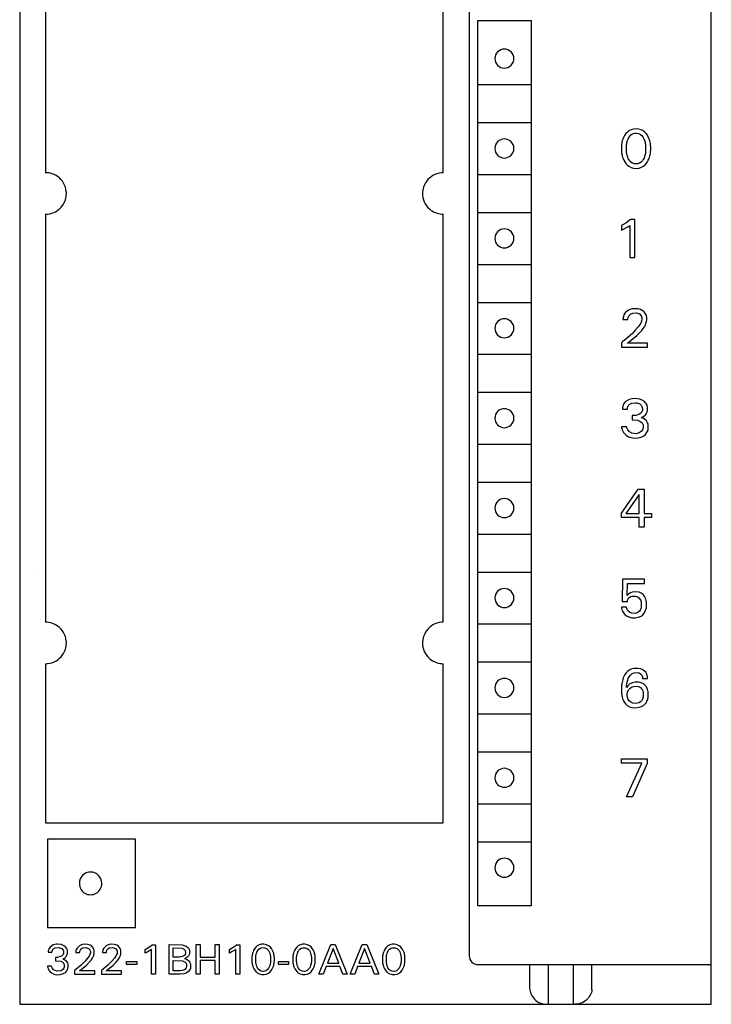
# Model space of a CAD drawing. Extents: x 0 to 40, y 0 to 125.
# Drawn here: x 0 to 40, y 0 to 57 of the extents above; entities that cross this region are included whole.
import ezdxf

# ---------------------------------------------------------------- set-up
doc = ezdxf.new("R2010")
doc.units = 0
doc.layers.add('DEFAULT_255_2_778', color=255, linetype='CONTINUOUS')

msp = doc.modelspace()

# ---------------------------------------------------------------- linework, layer by layer
at = {"layer": 'DEFAULT_255_2_778'}
for p, q in [((0.241, 124.794), (0.241, -0.206)), ((40.241, -0.206), (40.241, 124.794)), ((26.241, 122.394), (26.241, 2.594)), ((1.74, 76.695), (1.74, 47.895)), ((24.74, 47.895), (24.74, 76.695)), ((26.732, 56.694), (29.821, 56.694)), ((26.741, 5.494), (26.732, 56.694)), ((29.821, 56.694), (29.821, 5.494)), ((27.721, 54.494), (27.721, 54.494)), ((26.74, 52.994), (29.821, 52.994)), ((26.74, 50.794), (29.821, 50.794)), ((35.305, 50.157), (35.229, 50.05)), ((35.387, 50.244), (35.305, 50.157)), ((35.478, 50.313), (35.387, 50.244)), ((35.602, 50.376), (35.478, 50.313)), ((35.596, 50.077), (35.689, 50.136)), ((35.742, 50.415), (35.602, 50.376)), ((35.689, 50.136), (35.813, 50.173)), ((35.918, 50.426), (35.742, 50.415)), ((35.813, 50.173), (35.888, 50.177)), ((35.888, 50.177), (36.036, 50.156)), ((36.035, 50.415), (35.918, 50.426)), ((36.176, 50.377), (36.035, 50.415)), ((36.036, 50.156), (36.151, 50.099)), ((36.3, 50.313), (36.176, 50.377)), ((36.39, 50.244), (36.3, 50.313)), ((36.472, 50.157), (36.39, 50.244)), ((36.542, 50.06), (36.472, 50.157)), ((35.062, 49.583), (35.055, 49.536)), ((35.075, 49.656), (35.062, 49.583)), ((35.093, 49.729), (35.075, 49.656)), ((35.114, 49.801), (35.093, 49.729)), ((35.139, 49.868), (35.114, 49.801)), ((35.18, 49.961), (35.139, 49.868)), ((35.229, 50.05), (35.18, 49.961)), ((35.341, 49.508), (35.35, 49.573)), ((35.35, 49.573), (35.363, 49.636)), ((35.363, 49.636), (35.378, 49.699)), ((35.378, 49.699), (35.396, 49.757)), ((35.396, 49.757), (35.428, 49.84)), ((35.428, 49.84), (35.473, 49.929)), ((35.473, 49.929), (35.525, 50.005)), ((35.525, 50.005), (35.596, 50.077)), ((36.151, 50.099), (36.22, 50.04)), ((36.22, 50.04), (36.279, 49.968)), ((36.279, 49.968), (36.326, 49.888)), ((36.326, 49.888), (36.362, 49.808)), ((36.362, 49.808), (36.39, 49.727)), ((36.39, 49.727), (36.406, 49.668)), ((36.406, 49.668), (36.42, 49.605)), ((36.42, 49.605), (36.431, 49.541)), ((36.594, 49.967), (36.542, 50.06)), ((36.637, 49.87), (36.594, 49.967)), ((36.662, 49.801), (36.637, 49.87)), ((36.684, 49.73), (36.662, 49.801)), ((36.701, 49.657), (36.684, 49.73)), ((36.715, 49.583), (36.701, 49.657)), ((36.722, 49.536), (36.715, 49.583)), ((27.721, 49.294), (27.721, 49.294)), ((35.045, 49.441), (35.042, 49.394)), ((35.042, 49.394), (35.042, 49.202)), ((35.042, 49.202), (35.045, 49.154)), ((35.049, 49.489), (35.045, 49.441)), ((35.045, 49.154), (35.049, 49.106)), ((35.055, 49.536), (35.049, 49.489)), ((35.049, 49.106), (35.055, 49.057)), ((35.055, 49.057), (35.061, 49.01)), ((35.061, 49.01), (35.075, 48.935)), ((35.334, 49.437), (35.337, 49.473)), ((35.334, 49.151), (35.334, 49.437)), ((35.337, 49.115), (35.334, 49.151)), ((35.337, 49.473), (35.341, 49.508)), ((35.341, 49.079), (35.337, 49.115)), ((35.345, 49.046), (35.341, 49.079)), ((35.356, 48.981), (35.345, 49.046)), ((35.369, 48.917), (35.356, 48.981)), ((36.426, 49.014), (36.414, 48.949)), ((36.435, 49.079), (36.426, 49.014)), ((36.431, 49.541), (36.435, 49.509)), ((36.435, 49.509), (36.439, 49.473)), ((36.439, 49.115), (36.435, 49.079)), ((36.439, 49.473), (36.443, 49.438)), ((36.443, 49.151), (36.439, 49.115)), ((36.443, 49.438), (36.443, 49.151)), ((36.702, 48.936), (36.715, 49.011)), ((36.715, 49.011), (36.722, 49.059)), ((36.727, 49.489), (36.722, 49.536)), ((36.722, 49.059), (36.727, 49.106)), ((36.732, 49.442), (36.727, 49.489)), ((36.727, 49.106), (36.732, 49.155)), ((36.734, 49.394), (36.732, 49.442)), ((36.732, 49.155), (36.734, 49.203)), ((36.734, 49.203), (36.734, 49.394)), ((35.075, 48.935), (35.092, 48.861)), ((35.092, 48.861), (35.113, 48.788)), ((35.113, 48.788), (35.138, 48.718)), ((35.138, 48.718), (35.18, 48.62)), ((35.18, 48.62), (35.232, 48.525)), ((35.232, 48.525), (35.302, 48.424)), ((35.302, 48.424), (35.385, 48.334)), ((35.386, 48.856), (35.369, 48.917)), ((35.405, 48.798), (35.386, 48.856)), ((35.439, 48.714), (35.405, 48.798)), ((35.471, 48.65), (35.439, 48.714)), ((35.524, 48.572), (35.471, 48.65)), ((35.595, 48.498), (35.524, 48.572)), ((35.687, 48.437), (35.595, 48.498)), ((35.813, 48.399), (35.687, 48.437)), ((36.089, 48.437), (35.963, 48.399)), ((36.181, 48.498), (36.089, 48.437)), ((36.252, 48.572), (36.181, 48.498)), ((36.305, 48.65), (36.252, 48.572)), ((36.349, 48.741), (36.305, 48.65)), ((36.381, 48.827), (36.349, 48.741)), ((36.399, 48.885), (36.381, 48.827)), ((36.414, 48.949), (36.399, 48.885)), ((36.415, 48.356), (36.494, 48.449)), ((36.494, 48.449), (36.545, 48.525)), ((36.545, 48.525), (36.596, 48.62)), ((36.596, 48.62), (36.639, 48.719)), ((36.639, 48.719), (36.663, 48.789)), ((36.663, 48.789), (36.684, 48.862)), ((36.684, 48.862), (36.702, 48.936)), ((35.385, 48.334), (35.475, 48.263)), ((35.475, 48.263), (35.6, 48.197)), ((35.6, 48.197), (35.741, 48.157)), ((35.741, 48.157), (35.918, 48.145)), ((35.963, 48.399), (35.813, 48.399)), ((35.918, 48.145), (36.066, 48.163)), ((36.066, 48.163), (36.203, 48.208)), ((36.203, 48.208), (36.325, 48.279)), ((36.325, 48.279), (36.415, 48.356)), ((26.74, 47.794), (29.821, 47.794)), ((26.74, 45.594), (29.821, 45.594)), ((1.74, 45.495), (1.74, 21.895)), ((24.74, 21.895), (24.74, 45.495)), ((35.567, 45.182), (35.303, 44.974)), ((35.817, 45.182), (35.567, 45.182)), ((35.817, 42.994), (35.817, 45.182)), ((35.303, 44.974), (35.04, 44.843)), ((35.04, 44.843), (35.04, 44.569)), ((35.04, 44.569), (35.417, 44.761)), ((35.417, 44.761), (35.522, 44.842)), ((35.522, 44.842), (35.522, 42.994)), ((27.721, 44.094), (27.721, 44.094)), ((35.522, 42.994), (35.817, 42.994)), ((26.74, 42.594), (29.821, 42.594)), ((26.74, 40.394), (29.821, 40.394)), ((35.42, 39.931), (35.25, 39.785)), ((35.521, 39.979), (35.42, 39.931)), ((35.663, 40.015), (35.521, 39.979)), ((35.821, 40.027), (35.663, 40.015)), ((36.007, 40.011), (35.821, 40.027)), ((36.141, 39.975), (36.007, 40.011)), ((36.238, 39.93), (36.142, 39.975)), ((36.34, 39.857), (36.238, 39.93)), ((35.132, 39.463), (35.131, 39.401)), ((35.131, 39.401), (35.416, 39.401)), ((35.135, 39.488), (35.132, 39.463)), ((35.14, 39.525), (35.135, 39.488)), ((35.153, 39.586), (35.14, 39.525)), ((35.182, 39.671), (35.153, 39.586)), ((35.25, 39.785), (35.182, 39.671)), ((35.416, 39.401), (35.417, 39.443)), ((35.417, 39.443), (35.42, 39.471)), ((35.42, 39.471), (35.428, 39.513)), ((35.428, 39.513), (35.446, 39.567)), ((35.446, 39.567), (35.484, 39.636)), ((35.484, 39.636), (35.567, 39.718)), ((35.567, 39.718), (35.708, 39.779)), ((35.708, 39.779), (35.917, 39.783)), ((35.917, 39.783), (36.08, 39.722)), ((36.08, 39.722), (36.168, 39.638)), ((36.168, 39.638), (36.204, 39.57)), ((36.21, 39.327), (36.19, 39.267)), ((36.204, 39.57), (36.217, 39.527)), ((36.22, 39.369), (36.21, 39.327)), ((36.217, 39.527), (36.223, 39.492)), ((36.223, 39.389), (36.22, 39.369)), ((36.223, 39.492), (36.223, 39.389)), ((36.405, 39.787), (36.34, 39.857)), ((36.444, 39.729), (36.405, 39.787)), ((36.474, 39.665), (36.444, 39.729)), ((36.489, 39.621), (36.474, 39.665)), ((36.48, 39.242), (36.495, 39.299)), ((36.501, 39.571), (36.489, 39.621)), ((36.495, 39.299), (36.501, 39.328)), ((36.506, 39.546), (36.501, 39.571)), ((36.501, 39.328), (36.505, 39.357)), ((36.505, 39.357), (36.509, 39.386)), ((36.509, 39.52), (36.506, 39.546)), ((36.509, 39.386), (36.509, 39.52)), ((27.721, 38.894), (27.721, 38.894)), ((35.865, 38.799), (35.693, 38.62)), ((36.013, 38.975), (35.865, 38.799)), ((36.11, 39.11), (36.013, 38.975)), ((36.109, 38.646), (36.222, 38.775)), ((36.159, 39.197), (36.11, 39.11)), ((36.19, 39.267), (36.159, 39.197)), ((36.222, 38.775), (36.299, 38.877)), ((36.299, 38.877), (36.368, 38.986)), ((36.368, 38.986), (36.428, 39.104)), ((36.428, 39.104), (36.462, 39.186)), ((36.462, 39.186), (36.48, 39.242)), ((35.412, 38.359), (35.104, 38.107)), ((35.399, 38.034), (35.925, 38.469)), ((35.693, 38.62), (35.412, 38.359)), ((35.925, 38.469), (36.109, 38.646)), ((35.104, 38.107), (35.04, 38.058)), ((35.04, 38.058), (35.04, 37.794)), ((35.04, 37.794), (36.557, 37.794)), ((36.557, 38.034), (35.399, 38.034)), ((36.557, 37.794), (36.557, 38.034)), ((26.74, 37.394), (29.821, 37.394)), ((26.74, 35.194), (29.821, 35.194)), ((35.488, 34.773), (35.284, 34.653)), ((35.661, 34.816), (35.488, 34.773)), ((35.882, 34.826), (35.661, 34.816)), ((36.088, 34.797), (35.882, 34.826)), ((36.245, 34.738), (36.088, 34.797)), ((35.104, 34.284), (35.103, 34.222)), ((35.103, 34.222), (35.388, 34.222)), ((35.109, 34.322), (35.104, 34.284)), ((35.118, 34.371), (35.109, 34.322)), ((35.139, 34.442), (35.118, 34.371)), ((35.187, 34.541), (35.139, 34.442)), ((35.284, 34.653), (35.187, 34.541)), ((35.388, 34.222), (35.39, 34.272)), ((35.39, 34.272), (35.397, 34.308)), ((35.397, 34.308), (35.41, 34.354)), ((35.41, 34.354), (35.441, 34.415)), ((35.441, 34.415), (35.522, 34.5)), ((35.522, 34.5), (35.652, 34.566)), ((35.652, 34.566), (35.858, 34.59)), ((35.858, 34.59), (35.942, 34.58)), ((35.942, 34.58), (36.099, 34.521)), ((36.099, 34.521), (36.189, 34.443)), ((36.189, 34.443), (36.231, 34.375)), ((36.231, 34.375), (36.25, 34.319)), ((36.371, 34.655), (36.245, 34.738)), ((36.25, 34.319), (36.257, 34.282)), ((36.257, 34.282), (36.255, 34.154)), ((36.452, 34.57), (36.371, 34.655)), ((36.492, 34.508), (36.452, 34.57)), ((36.523, 34.44), (36.492, 34.508)), ((36.539, 34.384), (36.523, 34.44)), ((36.547, 34.346), (36.539, 34.384)), ((36.549, 34.163), (36.547, 34.346)), ((27.721, 33.694), (27.721, 33.694)), ((35.762, 33.842), (35.664, 33.842)), ((35.664, 33.842), (35.664, 33.596)), ((35.87, 33.85), (35.762, 33.842)), ((36.084, 33.927), (35.87, 33.85)), ((36.198, 34.028), (36.084, 33.927)), ((36.193, 33.72), (36.337, 33.804)), ((36.336, 33.668), (36.193, 33.72)), ((36.243, 34.108), (36.198, 34.028)), ((36.255, 34.154), (36.243, 34.108)), ((36.495, 33.54), (36.336, 33.668)), ((36.337, 33.804), (36.427, 33.889)), ((36.427, 33.889), (36.476, 33.954)), ((36.476, 33.954), (36.512, 34.025)), ((36.512, 34.025), (36.532, 34.081)), ((36.532, 34.081), (36.542, 34.122)), ((36.542, 34.122), (36.549, 34.163)), ((35.341, 33.195), (35.04, 33.195)), ((35.04, 33.195), (35.048, 33.147)), ((35.048, 33.147), (35.059, 33.1)), ((35.059, 33.1), (35.081, 33.031)), ((35.081, 33.031), (35.118, 32.947)), ((35.36, 33.131), (35.341, 33.195)), ((35.409, 33.027), (35.36, 33.131)), ((35.664, 33.596), (35.981, 33.575)), ((35.981, 33.575), (36.174, 33.491)), ((36.174, 33.491), (36.25, 33.417)), ((36.25, 33.417), (36.283, 33.358)), ((36.278, 33.064), (36.25, 33.004)), ((36.294, 33.116), (36.278, 33.064)), ((36.283, 33.358), (36.297, 33.313)), ((36.302, 33.158), (36.294, 33.116)), ((36.297, 33.313), (36.303, 33.278)), ((36.303, 33.278), (36.302, 33.158)), ((36.56, 33.433), (36.495, 33.54)), ((36.584, 33.36), (36.56, 33.433)), ((36.581, 33.029), (36.59, 33.073)), ((36.594, 33.305), (36.584, 33.36)), ((36.59, 33.073), (36.596, 33.118)), ((36.596, 33.118), (36.594, 33.305)), ((35.118, 32.947), (35.163, 32.869)), ((35.163, 32.869), (35.234, 32.782)), ((35.234, 32.782), (35.321, 32.704)), ((35.321, 32.704), (35.453, 32.623)), ((35.502, 32.914), (35.409, 33.027)), ((35.453, 32.623), (35.601, 32.57)), ((35.653, 32.822), (35.502, 32.914)), ((35.601, 32.57), (35.792, 32.545)), ((35.889, 32.797), (35.653, 32.822)), ((35.792, 32.545), (36, 32.557)), ((36.069, 32.843), (35.889, 32.797)), ((36, 32.557), (36.187, 32.605)), ((36.185, 32.922), (36.069, 32.843)), ((36.25, 33.004), (36.185, 32.922)), ((36.187, 32.605), (36.33, 32.678)), ((36.33, 32.678), (36.43, 32.759)), ((36.43, 32.759), (36.497, 32.839)), ((36.497, 32.839), (36.538, 32.91)), ((36.538, 32.91), (36.562, 32.968)), ((36.562, 32.968), (36.581, 33.029)), ((26.74, 32.194), (29.821, 32.194)), ((26.74, 29.994), (29.821, 29.994)), ((35.04, 28.21), (36.01, 29.594)), ((36.063, 29.281), (35.297, 28.185)), ((36.01, 29.594), (36.358, 29.594)), ((36.063, 28.185), (36.063, 29.281)), ((36.358, 29.594), (36.358, 28.185)), ((27.721, 28.494), (27.721, 28.494)), ((35.04, 27.945), (35.04, 28.21)), ((36.063, 27.945), (35.04, 27.945)), ((35.297, 28.185), (36.063, 28.185)), ((36.063, 27.394), (36.063, 27.945)), ((36.358, 28.185), (36.774, 28.185)), ((36.774, 27.945), (36.358, 27.945)), ((36.358, 27.945), (36.358, 27.394)), ((36.774, 28.185), (36.774, 27.945)), ((36.358, 27.394), (36.063, 27.394)), ((26.74, 26.994), (29.821, 26.994)), ((1.241, 24.794), (1.241, 24.789)), ((26.74, 24.794), (29.821, 24.794)), ((35.11, 24.382), (35.091, 23.095)), ((36.384, 24.382), (35.11, 24.382)), ((35.369, 23.434), (35.386, 24.142)), ((35.386, 24.142), (36.384, 24.142)), ((36.384, 24.142), (36.384, 24.382)), ((35.43, 23.495), (35.369, 23.434)), ((35.529, 23.572), (35.43, 23.495)), ((35.457, 23.278), (35.553, 23.362)), ((35.662, 23.629), (35.529, 23.572)), ((35.553, 23.362), (35.673, 23.408)), ((35.857, 23.653), (35.662, 23.629)), ((35.673, 23.408), (35.856, 23.41)), ((35.856, 23.41), (35.961, 23.376)), ((36.069, 23.624), (35.857, 23.653)), ((35.96, 23.376), (36.058, 23.305)), ((36.214, 23.555), (36.069, 23.624)), ((36.31, 23.473), (36.214, 23.555)), ((36.378, 23.385), (36.31, 23.473)), ((36.423, 23.302), (36.378, 23.385)), ((27.721, 23.294), (27.721, 23.294)), ((35.091, 23.095), (35.386, 23.095)), ((35.386, 23.095), (35.389, 23.122)), ((35.389, 23.122), (35.398, 23.162)), ((35.398, 23.162), (35.416, 23.212)), ((35.416, 23.212), (35.457, 23.278)), ((36.058, 23.305), (36.125, 23.215)), ((36.125, 23.215), (36.157, 23.149)), ((36.157, 23.149), (36.176, 23.091)), ((36.176, 23.091), (36.186, 23.045)), ((36.192, 22.809), (36.183, 22.758)), ((36.186, 23.045), (36.192, 23.007)), ((36.192, 23.007), (36.192, 22.809)), ((36.454, 23.22), (36.423, 23.302)), ((36.473, 23.154), (36.454, 23.22)), ((36.482, 23.109), (36.473, 23.154)), ((36.488, 23.069), (36.482, 23.109)), ((36.492, 23.037), (36.488, 23.069)), ((36.491, 22.772), (36.492, 23.037)), ((35.341, 22.76), (35.041, 22.76)), ((35.041, 22.76), (35.043, 22.737)), ((35.043, 22.737), (35.05, 22.692)), ((35.05, 22.692), (35.06, 22.647)), ((35.06, 22.647), (35.081, 22.581)), ((35.081, 22.581), (35.115, 22.502)), ((35.115, 22.502), (35.16, 22.429)), ((35.16, 22.429), (35.23, 22.348)), ((35.23, 22.348), (35.336, 22.262)), ((35.336, 22.262), (35.465, 22.196)), ((35.345, 22.735), (35.341, 22.76)), ((35.354, 22.697), (35.345, 22.735)), ((35.376, 22.636), (35.354, 22.697)), ((35.422, 22.557), (35.376, 22.636)), ((35.511, 22.467), (35.422, 22.557)), ((35.638, 22.408), (35.511, 22.467)), ((35.856, 22.401), (35.638, 22.408)), ((35.988, 22.45), (35.856, 22.401)), ((36.079, 22.532), (35.988, 22.45)), ((36.028, 22.18), (36.179, 22.248)), ((36.14, 22.627), (36.079, 22.532)), ((36.168, 22.697), (36.14, 22.627)), ((36.183, 22.758), (36.168, 22.697)), ((36.179, 22.248), (36.279, 22.325)), ((36.279, 22.325), (36.353, 22.408)), ((36.353, 22.408), (36.403, 22.487)), ((36.403, 22.487), (36.434, 22.552)), ((36.434, 22.552), (36.459, 22.621)), ((36.459, 22.621), (36.472, 22.668)), ((36.472, 22.668), (36.483, 22.718)), ((36.483, 22.718), (36.491, 22.772)), ((26.74, 21.794), (29.821, 21.794)), ((35.465, 22.196), (35.636, 22.153)), ((35.636, 22.153), (35.849, 22.147)), ((35.849, 22.147), (36.028, 22.18)), ((1.74, 19.495), (1.74, 10.295)), ((24.74, 10.295), (24.74, 19.495)), ((26.74, 19.594), (29.821, 19.594)), ((35.238, 18.862), (35.183, 18.76)), ((35.313, 18.969), (35.238, 18.862)), ((35.386, 19.045), (35.313, 18.969)), ((35.483, 19.118), (35.386, 19.045)), ((35.615, 19.181), (35.483, 19.118)), ((35.494, 18.741), (35.561, 18.832)), ((35.561, 18.832), (35.668, 18.922)), ((35.768, 19.218), (35.615, 19.181)), ((35.668, 18.922), (35.784, 18.97)), ((35.991, 19.223), (35.768, 19.218)), ((35.784, 18.97), (35.952, 18.981)), ((35.952, 18.981), (36.064, 18.957)), ((36.162, 19.192), (35.991, 19.223)), ((36.064, 18.957), (36.153, 18.907)), ((36.153, 18.907), (36.215, 18.841)), ((36.277, 19.145), (36.162, 19.192)), ((36.215, 18.841), (36.244, 18.783)), ((36.382, 19.072), (36.277, 19.145)), ((36.449, 19), (36.382, 19.072)), ((36.492, 18.933), (36.449, 19)), ((36.516, 18.878), (36.492, 18.933)), ((36.535, 18.821), (36.516, 18.878)), ((36.546, 18.771), (36.535, 18.821)), ((35.054, 18.259), (35.049, 18.213)), ((35.059, 18.305), (35.054, 18.259)), ((35.065, 18.345), (35.059, 18.305)), ((35.078, 18.425), (35.065, 18.345)), ((35.095, 18.504), (35.078, 18.425)), ((35.116, 18.582), (35.095, 18.504)), ((35.146, 18.672), (35.116, 18.582)), ((35.183, 18.76), (35.146, 18.672)), ((35.335, 18.183), (35.344, 18.255)), ((35.344, 18.255), (35.354, 18.327)), ((35.354, 18.327), (35.366, 18.39)), ((35.366, 18.39), (35.38, 18.453)), ((35.38, 18.453), (35.404, 18.538)), ((35.404, 18.538), (35.438, 18.63)), ((35.532, 18.321), (35.414, 18.219)), ((35.438, 18.63), (35.494, 18.741)), ((35.663, 18.392), (35.532, 18.321)), ((35.829, 18.434), (35.663, 18.392)), ((36.027, 18.432), (35.829, 18.434)), ((36.193, 18.39), (36.027, 18.432)), ((36.318, 18.322), (36.193, 18.39)), ((36.244, 18.783), (36.256, 18.745)), ((36.256, 18.745), (36.262, 18.717)), ((36.262, 18.717), (36.265, 18.687)), ((36.265, 18.687), (36.267, 18.644)), ((36.267, 18.644), (36.556, 18.644)), ((36.41, 18.242), (36.318, 18.322)), ((36.484, 18.148), (36.41, 18.242)), ((36.55, 18.745), (36.546, 18.771)), ((36.552, 18.72), (36.55, 18.745)), ((36.554, 18.695), (36.552, 18.72)), ((36.556, 18.644), (36.554, 18.695)), ((27.721, 18.094), (27.721, 18.094)), ((35.049, 18.213), (35.046, 18.168)), ((35.046, 18.168), (35.046, 17.825)), ((35.046, 17.825), (35.049, 17.785)), ((35.049, 17.785), (35.053, 17.746)), ((35.053, 17.746), (35.058, 17.706)), ((35.058, 17.706), (35.069, 17.637)), ((35.329, 18.11), (35.332, 18.146)), ((35.339, 18.125), (35.329, 18.11)), ((35.332, 18.146), (35.335, 18.183)), ((35.414, 18.219), (35.339, 18.125)), ((35.381, 17.617), (35.383, 17.788)), ((35.383, 17.788), (35.389, 17.823)), ((35.389, 17.823), (35.402, 17.872)), ((35.402, 17.872), (35.426, 17.933)), ((35.426, 17.933), (35.467, 18.002)), ((35.467, 18.002), (35.544, 18.082)), ((35.544, 18.082), (35.668, 18.153)), ((35.668, 18.153), (35.855, 18.19)), ((35.855, 18.19), (36.032, 18.17)), ((36.032, 18.17), (36.138, 18.116)), ((36.138, 18.116), (36.211, 18.043)), ((36.211, 18.043), (36.255, 17.975)), ((36.255, 17.975), (36.281, 17.914)), ((36.281, 17.914), (36.295, 17.864)), ((36.295, 17.864), (36.302, 17.831)), ((36.302, 17.831), (36.308, 17.793)), ((36.308, 17.793), (36.307, 17.596)), ((36.533, 18.058), (36.484, 18.148)), ((36.559, 17.993), (36.533, 18.058)), ((36.578, 17.926), (36.559, 17.993)), ((36.588, 17.878), (36.578, 17.926)), ((36.59, 17.535), (36.588, 17.878)), ((35.069, 17.637), (35.084, 17.569)), ((35.084, 17.569), (35.102, 17.502)), ((35.102, 17.502), (35.131, 17.418)), ((35.131, 17.418), (35.163, 17.343)), ((35.163, 17.343), (35.215, 17.251)), ((35.215, 17.251), (35.289, 17.156)), ((35.289, 17.156), (35.379, 17.076)), ((35.387, 17.578), (35.381, 17.617)), ((35.394, 17.543), (35.387, 17.578)), ((35.412, 17.482), (35.394, 17.543)), ((35.437, 17.425), (35.412, 17.482)), ((35.487, 17.349), (35.437, 17.425)), ((35.579, 17.266), (35.487, 17.349)), ((35.693, 17.214), (35.579, 17.266)), ((35.88, 17.195), (35.693, 17.214)), ((36.043, 17.229), (35.88, 17.195)), ((36.147, 17.291), (36.043, 17.229)), ((36.222, 17.371), (36.147, 17.291)), ((36.21, 17.023), (36.334, 17.098)), ((36.267, 17.45), (36.222, 17.371)), ((36.289, 17.51), (36.267, 17.45)), ((36.3, 17.556), (36.289, 17.51)), ((36.307, 17.596), (36.3, 17.556)), ((36.334, 17.098), (36.424, 17.18)), ((36.424, 17.18), (36.483, 17.256)), ((36.483, 17.256), (36.52, 17.318)), ((36.52, 17.318), (36.55, 17.386)), ((36.55, 17.386), (36.566, 17.433)), ((36.566, 17.433), (36.579, 17.481)), ((36.579, 17.481), (36.59, 17.535)), ((26.74, 16.594), (29.821, 16.594)), ((35.379, 17.076), (35.5, 17.006)), ((35.5, 17.006), (35.642, 16.962)), ((35.642, 16.962), (35.849, 16.945)), ((35.849, 16.945), (36.067, 16.972)), ((36.067, 16.972), (36.21, 17.023)), ((26.74, 14.394), (29.821, 14.394)), ((35.04, 13.994), (36.535, 13.994)), ((35.04, 13.748), (35.04, 13.994)), ((36.225, 13.748), (35.04, 13.748)), ((35.338, 11.794), (36.225, 13.748)), ((36.535, 13.725), (35.692, 11.794)), ((36.535, 13.994), (36.535, 13.725)), ((27.721, 12.894), (27.721, 12.894)), ((26.74, 11.394), (29.821, 11.394)), ((35.692, 11.794), (35.338, 11.794)), ((1.74, 10.295), (24.74, 10.295)), ((6.941, 9.344), (1.84, 9.344)), ((1.84, 9.344), (1.84, 4.244)), ((6.941, 4.244), (6.941, 9.344)), ((26.74, 9.194), (29.821, 9.194)), ((27.721, 7.694), (27.721, 7.694)), ((3.69, 6.794), (3.69, 6.794)), ((29.821, 5.494), (26.741, 5.494)), ((1.84, 4.244), (6.941, 4.244)), ((1.889, 2.85), (1.888, 2.802)), ((1.892, 2.878), (1.889, 2.85)), ((1.901, 2.926), (1.892, 2.878)), ((1.93, 3.007), (1.901, 2.926)), ((2, 3.108), (1.93, 3.007)), ((2.185, 3.227), (2, 3.108)), ((2.11, 2.84), (2.115, 2.868)), ((2.115, 2.868), (2.132, 2.92)), ((2.132, 2.92), (2.184, 2.993)), ((2.184, 2.993), (2.301, 3.064)), ((2.361, 3.266), (2.185, 3.227)), ((2.301, 3.064), (2.51, 3.082)), ((2.426, 3.268), (2.362, 3.265)), ((2.649, 3.245), (2.426, 3.268)), ((2.51, 3.082), (2.674, 3.022)), ((2.802, 3.182), (2.649, 3.245)), ((2.674, 3.022), (2.743, 2.951)), ((2.743, 2.951), (2.769, 2.895)), ((2.769, 2.895), (2.778, 2.858)), ((2.778, 2.858), (2.777, 2.742)), ((2.901, 3.104), (2.802, 3.182)), ((2.955, 3.034), (2.901, 3.104)), ((2.985, 2.969), (2.955, 3.034)), ((2.998, 2.927), (2.985, 2.969)), ((3.004, 2.897), (2.998, 2.927)), ((3.005, 2.756), (3.004, 2.897)), ((3.495, 2.881), (3.49, 2.842)), ((3.509, 2.945), (3.495, 2.881)), ((3.556, 3.048), (3.509, 2.945)), ((3.693, 3.184), (3.556, 3.048)), ((3.81, 3.239), (3.693, 3.184)), ((3.71, 2.828), (3.715, 2.861)), ((3.715, 2.861), (3.731, 2.914)), ((3.731, 2.914), (3.776, 2.987)), ((3.776, 2.987), (3.876, 3.059)), ((3.947, 3.266), (3.81, 3.239)), ((3.876, 3.059), (4.071, 3.084)), ((3.972, 3.268), (3.948, 3.266)), ((4.165, 3.257), (3.972, 3.268)), ((4.071, 3.084), (4.229, 3.028)), ((4.307, 3.213), (4.165, 3.257)), ((4.229, 3.028), (4.298, 2.954)), ((4.298, 2.954), (4.325, 2.892)), ((4.408, 3.149), (4.307, 3.213)), ((4.325, 2.892), (4.332, 2.856)), ((4.332, 2.856), (4.329, 2.761)), ((4.473, 3.084), (4.408, 3.149)), ((4.511, 3.022), (4.473, 3.084)), ((4.532, 2.972), (4.511, 3.022)), ((4.542, 2.935), (4.532, 2.972)), ((4.55, 2.897), (4.542, 2.935)), ((4.55, 2.751), (4.55, 2.897)), ((5.042, 2.881), (5.037, 2.842)), ((5.056, 2.945), (5.042, 2.881)), ((5.103, 3.048), (5.056, 2.945)), ((5.24, 3.184), (5.103, 3.048)), ((5.357, 3.239), (5.24, 3.184)), ((5.257, 2.828), (5.262, 2.861)), ((5.262, 2.861), (5.278, 2.914)), ((5.278, 2.914), (5.323, 2.987)), ((5.323, 2.987), (5.423, 3.059)), ((5.494, 3.266), (5.357, 3.239)), ((5.423, 3.059), (5.618, 3.084)), ((5.519, 3.268), (5.495, 3.266)), ((5.712, 3.257), (5.519, 3.268)), ((5.618, 3.084), (5.776, 3.028)), ((5.854, 3.213), (5.712, 3.257)), ((5.776, 3.028), (5.845, 2.954)), ((5.845, 2.954), (5.872, 2.892)), ((5.955, 3.149), (5.854, 3.213)), ((5.872, 2.892), (5.879, 2.856)), ((5.879, 2.856), (5.876, 2.761)), ((6.02, 3.084), (5.955, 3.149)), ((6.058, 3.022), (6.02, 3.084)), ((6.079, 2.972), (6.058, 3.022)), ((6.089, 2.935), (6.079, 2.972)), ((6.097, 2.897), (6.089, 2.935)), ((6.097, 2.751), (6.097, 2.897)), ((7.501, 2.973), (7.809, 3.149)), ((7.501, 2.761), (7.501, 2.973)), ((7.873, 2.972), (7.605, 2.805)), ((7.809, 3.149), (7.908, 3.235)), ((7.873, 1.544), (7.873, 2.972)), ((7.908, 3.235), (8.101, 3.235)), ((8.101, 3.235), (8.101, 1.544)), ((8.891, 1.544), (8.891, 3.244)), ((8.891, 3.244), (9.646, 3.231)), ((9.123, 2.526), (9.123, 3.051)), ((9.123, 3.051), (9.621, 3.033)), ((9.621, 3.033), (9.767, 2.956)), ((9.646, 3.231), (9.874, 3.159)), ((9.767, 2.956), (9.811, 2.89)), ((9.811, 2.89), (9.826, 2.844)), ((9.874, 3.159), (9.97, 3.088)), ((9.97, 3.088), (10.016, 3.027)), ((10.016, 3.027), (10.041, 2.968)), ((10.041, 2.968), (10.055, 2.918)), ((10.055, 2.918), (10.061, 2.879)), ((10.061, 2.879), (10.06, 2.758)), ((10.438, 1.544), (10.438, 3.244)), ((10.438, 3.244), (10.67, 3.244)), ((10.67, 3.244), (10.67, 2.518)), ((11.546, 3.244), (11.779, 3.244)), ((11.546, 2.518), (11.546, 3.244)), ((11.779, 3.244), (11.779, 1.544)), ((12.369, 2.973), (12.678, 3.149)), ((12.369, 2.761), (12.369, 2.973)), ((12.742, 2.972), (12.474, 2.805)), ((12.678, 3.149), (12.776, 3.235)), ((12.742, 1.544), (12.742, 2.972)), ((12.776, 3.235), (12.969, 3.235)), ((12.969, 3.235), (12.969, 1.544)), ((13.77, 2.909), (13.738, 2.837)), ((13.825, 3.005), (13.77, 2.909)), ((13.897, 3.095), (13.825, 3.005)), ((13.982, 3.169), (13.897, 3.095)), ((13.962, 2.816), (14.006, 2.9)), ((14.096, 3.23), (13.982, 3.169)), ((14.006, 2.9), (14.071, 2.98)), ((14.071, 2.98), (14.163, 3.044)), ((14.227, 3.263), (14.096, 3.23)), ((14.163, 3.044), (14.26, 3.072)), ((14.364, 3.268), (14.227, 3.263)), ((14.26, 3.072), (14.404, 3.067)), ((14.52, 3.238), (14.364, 3.268)), ((14.404, 3.067), (14.509, 3.023)), ((14.509, 3.023), (14.574, 2.97)), ((14.636, 3.181), (14.52, 3.238)), ((14.574, 2.97), (14.629, 2.899)), ((14.629, 2.899), (14.666, 2.831)), ((14.722, 3.112), (14.636, 3.181)), ((14.797, 3.024), (14.722, 3.112)), ((14.85, 2.938), (14.797, 3.024)), ((14.886, 2.864), (14.85, 2.938)), ((14.916, 2.785), (14.886, 2.864)), ((16.137, 2.909), (16.105, 2.837)), ((16.192, 3.005), (16.137, 2.909)), ((16.264, 3.095), (16.192, 3.005)), ((16.349, 3.169), (16.264, 3.095)), ((16.328, 2.816), (16.372, 2.9)), ((16.462, 3.23), (16.349, 3.169)), ((16.372, 2.9), (16.437, 2.98)), ((16.437, 2.98), (16.53, 3.045)), ((16.593, 3.263), (16.462, 3.23)), ((16.53, 3.045), (16.612, 3.07)), ((16.73, 3.268), (16.593, 3.263)), ((16.612, 3.07), (16.77, 3.067)), ((16.886, 3.238), (16.73, 3.268)), ((16.77, 3.067), (16.875, 3.024)), ((16.875, 3.024), (16.94, 2.97)), ((17.002, 3.181), (16.886, 3.238)), ((16.94, 2.97), (16.995, 2.9)), ((16.995, 2.9), (17.032, 2.831)), ((17.089, 3.112), (17.002, 3.181)), ((17.163, 3.024), (17.089, 3.112)), ((17.217, 2.938), (17.163, 3.024)), ((17.252, 2.864), (17.217, 2.938)), ((17.282, 2.785), (17.252, 2.864)), ((17.538, 1.544), (18.235, 3.244)), ((18.364, 3.025), (18.039, 2.18)), ((18.235, 3.244), (18.491, 3.244)), ((18.691, 2.18), (18.364, 3.025)), ((18.491, 3.244), (19.188, 1.544)), ((19.358, 1.544), (20.056, 3.244)), ((20.185, 3.025), (19.86, 2.18)), ((20.056, 3.244), (20.311, 3.244)), ((20.512, 2.18), (20.185, 3.025)), ((20.311, 3.244), (21.009, 1.544)), ((21.325, 2.909), (21.293, 2.837)), ((21.38, 3.005), (21.325, 2.909)), ((21.452, 3.095), (21.38, 3.005)), ((21.536, 3.169), (21.452, 3.095)), ((21.516, 2.816), (21.56, 2.9)), ((21.65, 3.23), (21.536, 3.169)), ((21.56, 2.9), (21.625, 2.98)), ((21.625, 2.98), (21.717, 3.045)), ((21.781, 3.263), (21.65, 3.23)), ((21.717, 3.045), (21.799, 3.07)), ((21.918, 3.268), (21.781, 3.263)), ((21.799, 3.07), (21.958, 3.067)), ((22.074, 3.238), (21.918, 3.268)), ((21.958, 3.067), (22.063, 3.024)), ((22.063, 3.024), (22.128, 2.97)), ((22.19, 3.181), (22.074, 3.238)), ((22.128, 2.97), (22.183, 2.9)), ((22.183, 2.9), (22.22, 2.831)), ((22.276, 3.112), (22.19, 3.181)), ((22.351, 3.024), (22.276, 3.112)), ((22.405, 2.938), (22.351, 3.024)), ((22.44, 2.864), (22.405, 2.938)), ((22.47, 2.785), (22.44, 2.864)), ((1.888, 2.802), (2.108, 2.802)), ((2.108, 2.802), (2.11, 2.84)), ((2.429, 2.509), (2.321, 2.508)), ((2.321, 2.508), (2.321, 2.318)), ((2.321, 2.318), (2.616, 2.287)), ((2.654, 2.579), (2.429, 2.509)), ((2.616, 2.287), (2.751, 2.207)), ((2.754, 2.682), (2.654, 2.579)), ((2.73, 2.414), (2.866, 2.499)), ((2.754, 2.408), (2.73, 2.414)), ((2.777, 2.742), (2.754, 2.682)), ((2.947, 2.292), (2.754, 2.408)), ((2.866, 2.499), (2.931, 2.568)), ((2.931, 2.568), (2.971, 2.635)), ((3.017, 2.184), (2.947, 2.292)), ((2.971, 2.635), (2.992, 2.692)), ((2.992, 2.692), (3, 2.724)), ((3, 2.724), (3.005, 2.756)), ((3.49, 2.842), (3.488, 2.785)), ((3.488, 2.785), (3.708, 2.785)), ((3.708, 2.785), (3.71, 2.828)), ((4.025, 2.288), (3.795, 2.061)), ((4.17, 2.456), (4.025, 2.288)), ((4.257, 2.583), (4.17, 2.456)), ((4.3, 2.666), (4.257, 2.583)), ((4.266, 2.226), (4.371, 2.353)), ((4.322, 2.729), (4.3, 2.666)), ((4.329, 2.761), (4.322, 2.729)), ((4.371, 2.353), (4.443, 2.465)), ((4.443, 2.465), (4.5, 2.576)), ((4.5, 2.576), (4.524, 2.64)), ((4.524, 2.64), (4.537, 2.684)), ((4.537, 2.684), (4.546, 2.728)), ((4.546, 2.728), (4.55, 2.751)), ((5.037, 2.842), (5.035, 2.785)), ((5.035, 2.785), (5.255, 2.785)), ((5.255, 2.785), (5.257, 2.828)), ((5.572, 2.288), (5.342, 2.061)), ((5.717, 2.456), (5.572, 2.288)), ((5.804, 2.583), (5.717, 2.456)), ((5.847, 2.666), (5.804, 2.583)), ((5.813, 2.226), (5.918, 2.353)), ((5.869, 2.729), (5.847, 2.666)), ((5.876, 2.761), (5.869, 2.729)), ((5.918, 2.353), (5.99, 2.465)), ((5.99, 2.465), (6.047, 2.576)), ((6.047, 2.576), (6.071, 2.64)), ((6.071, 2.64), (6.084, 2.684)), ((6.084, 2.684), (6.093, 2.728)), ((6.093, 2.728), (6.097, 2.751)), ((7.605, 2.805), (7.501, 2.761)), ((9.455, 2.526), (9.123, 2.526)), ((9.123, 1.737), (9.123, 2.328)), ((9.123, 2.328), (9.648, 2.313)), ((9.564, 2.533), (9.455, 2.526)), ((9.658, 2.554), (9.564, 2.533)), ((9.648, 2.313), (9.81, 2.238)), ((9.793, 2.645), (9.658, 2.554)), ((9.79, 2.447), (9.764, 2.44)), ((9.764, 2.44), (9.918, 2.382)), ((9.92, 2.517), (9.79, 2.447)), ((9.82, 2.701), (9.793, 2.645)), ((9.828, 2.74), (9.82, 2.701)), ((9.826, 2.844), (9.83, 2.812)), ((9.83, 2.812), (9.828, 2.74)), ((9.918, 2.382), (10.021, 2.303)), ((10, 2.6), (9.92, 2.517)), ((10.036, 2.666), (10, 2.6)), ((10.021, 2.303), (10.074, 2.23)), ((10.053, 2.718), (10.036, 2.666)), ((10.06, 2.758), (10.053, 2.718)), ((10.67, 2.518), (11.546, 2.518)), ((11.546, 2.32), (10.67, 2.32)), ((10.67, 2.32), (10.67, 1.544)), ((11.546, 1.544), (11.546, 2.32)), ((12.474, 2.805), (12.369, 2.761)), ((13.669, 2.544), (13.666, 2.508)), ((13.666, 2.508), (13.666, 2.286)), ((13.666, 2.286), (13.669, 2.248)), ((13.673, 2.581), (13.669, 2.544)), ((13.679, 2.617), (13.673, 2.581)), ((13.684, 2.645), (13.679, 2.617)), ((13.696, 2.702), (13.684, 2.645)), ((13.711, 2.758), (13.696, 2.702)), ((13.738, 2.837), (13.711, 2.758)), ((13.892, 2.532), (13.898, 2.584)), ((13.892, 2.255), (13.892, 2.532)), ((13.898, 2.584), (13.906, 2.633)), ((13.906, 2.633), (13.917, 2.682)), ((13.917, 2.682), (13.937, 2.751)), ((13.937, 2.751), (13.962, 2.816)), ((14.666, 2.831), (14.699, 2.749)), ((14.699, 2.749), (14.718, 2.682)), ((14.718, 2.682), (14.729, 2.633)), ((14.729, 2.633), (14.737, 2.584)), ((14.737, 2.584), (14.744, 2.532)), ((14.744, 2.532), (14.744, 2.255)), ((14.932, 2.73), (14.916, 2.785)), ((14.946, 2.673), (14.932, 2.73)), ((14.957, 2.617), (14.946, 2.673)), ((14.962, 2.58), (14.957, 2.617)), ((14.966, 2.544), (14.962, 2.58)), ((14.969, 2.507), (14.966, 2.544)), ((14.966, 2.248), (14.969, 2.286)), ((14.969, 2.286), (14.969, 2.507)), ((16.035, 2.544), (16.032, 2.507)), ((16.032, 2.507), (16.032, 2.285)), ((16.032, 2.285), (16.035, 2.248)), ((16.04, 2.58), (16.035, 2.544)), ((16.045, 2.617), (16.04, 2.58)), ((16.05, 2.645), (16.045, 2.617)), ((16.062, 2.702), (16.05, 2.645)), ((16.077, 2.758), (16.062, 2.702)), ((16.105, 2.837), (16.077, 2.758)), ((16.258, 2.532), (16.264, 2.584)), ((16.258, 2.255), (16.258, 2.532)), ((16.264, 2.584), (16.273, 2.634)), ((16.273, 2.634), (16.283, 2.683)), ((16.283, 2.683), (16.303, 2.751)), ((16.303, 2.751), (16.328, 2.816)), ((17.032, 2.831), (17.065, 2.749)), ((17.065, 2.749), (17.084, 2.683)), ((17.084, 2.683), (17.095, 2.634)), ((17.095, 2.634), (17.103, 2.584)), ((17.103, 2.584), (17.11, 2.532)), ((17.11, 2.532), (17.11, 2.255)), ((17.299, 2.73), (17.282, 2.785)), ((17.312, 2.673), (17.299, 2.73)), ((17.323, 2.616), (17.312, 2.673)), ((17.328, 2.58), (17.323, 2.616)), ((17.332, 2.544), (17.328, 2.58)), ((17.335, 2.507), (17.332, 2.544)), ((17.332, 2.248), (17.335, 2.285)), ((17.335, 2.285), (17.335, 2.507)), ((21.223, 2.544), (21.22, 2.507)), ((21.22, 2.507), (21.22, 2.285)), ((21.22, 2.285), (21.223, 2.248)), ((21.227, 2.58), (21.223, 2.544)), ((21.233, 2.617), (21.227, 2.58)), ((21.238, 2.645), (21.233, 2.617)), ((21.25, 2.702), (21.238, 2.645)), ((21.265, 2.758), (21.25, 2.702)), ((21.293, 2.837), (21.265, 2.758)), ((21.446, 2.532), (21.452, 2.584)), ((21.446, 2.255), (21.446, 2.532)), ((21.452, 2.584), (21.461, 2.634)), ((21.461, 2.634), (21.471, 2.683)), ((21.471, 2.683), (21.491, 2.751)), ((21.491, 2.751), (21.516, 2.816)), ((22.22, 2.831), (22.253, 2.749)), ((22.253, 2.749), (22.272, 2.683)), ((22.272, 2.683), (22.283, 2.634)), ((22.283, 2.634), (22.291, 2.584)), ((22.291, 2.584), (22.298, 2.532)), ((22.298, 2.532), (22.298, 2.255)), ((22.487, 2.73), (22.47, 2.785)), ((22.5, 2.673), (22.487, 2.73)), ((22.511, 2.616), (22.5, 2.673)), ((22.516, 2.58), (22.511, 2.616)), ((22.52, 2.544), (22.516, 2.58)), ((22.523, 2.507), (22.52, 2.544)), ((22.52, 2.248), (22.523, 2.285)), ((22.523, 2.285), (22.523, 2.507)), ((2.072, 2.008), (1.84, 2.008)), ((1.84, 2.008), (1.846, 1.971)), ((1.846, 1.971), (1.859, 1.917)), ((1.859, 1.917), (1.885, 1.848)), ((1.885, 1.848), (1.925, 1.771)), ((1.925, 1.771), (1.99, 1.689)), ((2.078, 1.988), (2.072, 2.008)), ((2.116, 1.895), (2.078, 1.988)), ((2.203, 1.785), (2.116, 1.895)), ((2.384, 1.702), (2.203, 1.785)), ((2.635, 1.736), (2.384, 1.702)), ((2.746, 1.819), (2.635, 1.736)), ((2.789, 1.888), (2.746, 1.819)), ((2.751, 2.207), (2.796, 2.142)), ((2.809, 1.947), (2.789, 1.888)), ((2.796, 2.142), (2.811, 2.1)), ((2.811, 2.1), (2.809, 1.947)), ((2.902, 1.66), (2.965, 1.733)), ((2.965, 1.733), (3.004, 1.803)), ((3.004, 1.803), (3.026, 1.863)), ((3.036, 2.118), (3.017, 2.184)), ((3.026, 1.863), (3.034, 1.897)), ((3.034, 1.897), (3.04, 1.931)), ((3.043, 2.074), (3.036, 2.118)), ((3.04, 1.931), (3.044, 1.966)), ((3.044, 1.966), (3.043, 2.074)), ((3.516, 1.824), (3.418, 1.748)), ((3.418, 1.748), (3.418, 1.544)), ((3.795, 2.061), (3.516, 1.824)), ((3.695, 1.729), (4.102, 2.065)), ((4.59, 1.729), (3.695, 1.729)), ((4.102, 2.065), (4.266, 2.226)), ((4.59, 1.544), (4.59, 1.729)), ((5.063, 1.824), (4.965, 1.748)), ((4.965, 1.748), (4.965, 1.544)), ((5.342, 2.061), (5.063, 1.824)), ((5.242, 1.729), (5.649, 2.065)), ((6.137, 1.729), (5.242, 1.729)), ((5.649, 2.065), (5.813, 2.226)), ((6.137, 1.544), (6.137, 1.729)), ((6.421, 2.264), (7.006, 2.264)), ((6.421, 2.103), (6.421, 2.264)), ((7.006, 2.103), (6.421, 2.103)), ((7.006, 2.264), (7.006, 2.103)), ((9.507, 1.737), (9.123, 1.737)), ((9.646, 1.747), (9.507, 1.737)), ((9.773, 1.787), (9.646, 1.747)), ((9.844, 1.851), (9.773, 1.787)), ((9.81, 2.238), (9.861, 2.176)), ((9.876, 1.915), (9.844, 1.851)), ((9.861, 2.176), (9.883, 2.117)), ((9.888, 1.962), (9.876, 1.915)), ((9.883, 2.117), (9.891, 2.081)), ((9.891, 2.081), (9.888, 1.962)), ((10.068, 1.76), (10.009, 1.688)), ((10.098, 1.823), (10.068, 1.76)), ((10.074, 2.23), (10.105, 2.158)), ((10.114, 1.876), (10.098, 1.823)), ((10.105, 2.158), (10.116, 2.115)), ((10.121, 1.919), (10.114, 1.876)), ((10.116, 2.115), (10.122, 2.084)), ((10.122, 2.084), (10.121, 1.919)), ((13.669, 2.248), (13.673, 2.211)), ((13.673, 2.211), (13.678, 2.174)), ((13.678, 2.174), (13.689, 2.116)), ((13.689, 2.116), (13.702, 2.059)), ((13.702, 2.059), (13.719, 2.003)), ((13.719, 2.003), (13.748, 1.924)), ((13.748, 1.924), (13.783, 1.848)), ((13.783, 1.848), (13.836, 1.76)), ((13.836, 1.76), (13.895, 1.686)), ((13.895, 2.227), (13.892, 2.255)), ((13.902, 2.177), (13.895, 2.227)), ((13.911, 2.127), (13.902, 2.177)), ((13.929, 2.055), (13.911, 2.127)), ((13.952, 1.988), (13.929, 2.055)), ((13.987, 1.912), (13.952, 1.988)), ((14.036, 1.836), (13.987, 1.912)), ((14.103, 1.77), (14.036, 1.836)), ((14.203, 1.716), (14.103, 1.77)), ((14.347, 1.699), (14.203, 1.716)), ((14.473, 1.732), (14.347, 1.699)), ((14.565, 1.798), (14.473, 1.732)), ((14.63, 1.881), (14.565, 1.798)), ((14.674, 1.967), (14.63, 1.881)), ((14.699, 2.033), (14.674, 1.967)), ((14.718, 2.102), (14.699, 2.033)), ((14.729, 2.152), (14.718, 2.102)), ((14.724, 1.669), (14.799, 1.76)), ((14.737, 2.202), (14.729, 2.152)), ((14.744, 2.255), (14.737, 2.202)), ((14.799, 1.76), (14.852, 1.848)), ((14.852, 1.848), (14.887, 1.924)), ((14.887, 1.924), (14.916, 2.003)), ((14.916, 2.003), (14.933, 2.06)), ((14.933, 2.06), (14.946, 2.117)), ((14.946, 2.117), (14.957, 2.175)), ((14.957, 2.175), (14.962, 2.211)), ((14.962, 2.211), (14.966, 2.248)), ((15.203, 2.264), (15.788, 2.264)), ((15.203, 2.103), (15.203, 2.264)), ((15.788, 2.103), (15.203, 2.103)), ((15.788, 2.264), (15.788, 2.103)), ((16.035, 2.248), (16.039, 2.211)), ((16.039, 2.211), (16.045, 2.174)), ((16.045, 2.174), (16.055, 2.116)), ((16.055, 2.116), (16.068, 2.059)), ((16.068, 2.059), (16.085, 2.003)), ((16.085, 2.003), (16.114, 1.924)), ((16.114, 1.924), (16.149, 1.848)), ((16.149, 1.848), (16.202, 1.76)), ((16.202, 1.76), (16.261, 1.686)), ((16.261, 2.228), (16.258, 2.255)), ((16.268, 2.177), (16.261, 2.228)), ((16.277, 2.127), (16.268, 2.177)), ((16.296, 2.055), (16.277, 2.127)), ((16.318, 1.989), (16.296, 2.055)), ((16.353, 1.913), (16.318, 1.989)), ((16.403, 1.836), (16.353, 1.913)), ((16.469, 1.77), (16.403, 1.836)), ((16.569, 1.716), (16.469, 1.77)), ((16.713, 1.7), (16.569, 1.716)), ((16.839, 1.732), (16.713, 1.7)), ((16.931, 1.798), (16.839, 1.732)), ((16.997, 1.881), (16.931, 1.798)), ((17.04, 1.967), (16.997, 1.881)), ((17.065, 2.033), (17.04, 1.967)), ((17.085, 2.102), (17.065, 2.033)), ((17.095, 2.152), (17.085, 2.102)), ((17.09, 1.669), (17.165, 1.76)), ((17.103, 2.202), (17.095, 2.152)), ((17.11, 2.255), (17.103, 2.202)), ((17.165, 1.76), (17.218, 1.848)), ((17.218, 1.848), (17.253, 1.924)), ((17.253, 1.924), (17.283, 2.003)), ((17.283, 2.003), (17.299, 2.06)), ((17.299, 2.06), (17.312, 2.117)), ((17.312, 2.117), (17.323, 2.175)), ((17.323, 2.175), (17.328, 2.211)), ((17.328, 2.211), (17.332, 2.248)), ((17.964, 1.988), (17.795, 1.544)), ((18.764, 1.988), (17.964, 1.988)), ((18.039, 2.18), (18.691, 2.18)), ((18.935, 1.544), (18.764, 1.988)), ((19.785, 1.988), (19.616, 1.544)), ((20.585, 1.988), (19.785, 1.988)), ((19.86, 2.18), (20.512, 2.18)), ((20.756, 1.544), (20.585, 1.988)), ((21.223, 2.248), (21.227, 2.211)), ((21.227, 2.211), (21.232, 2.174)), ((21.232, 2.174), (21.243, 2.116)), ((21.243, 2.116), (21.256, 2.059)), ((21.256, 2.059), (21.273, 2.003)), ((21.273, 2.003), (21.302, 1.924)), ((21.302, 1.924), (21.337, 1.848)), ((21.337, 1.848), (21.39, 1.76)), ((21.39, 1.76), (21.449, 1.686)), ((21.449, 2.228), (21.446, 2.255)), ((21.456, 2.177), (21.449, 2.228)), ((21.465, 2.127), (21.456, 2.177)), ((21.484, 2.055), (21.465, 2.127)), ((21.506, 1.989), (21.484, 2.055)), ((21.541, 1.913), (21.506, 1.989)), ((21.59, 1.836), (21.541, 1.913)), ((21.657, 1.77), (21.59, 1.836)), ((21.757, 1.716), (21.657, 1.77)), ((21.901, 1.7), (21.757, 1.716)), ((22.027, 1.732), (21.901, 1.7)), ((22.119, 1.798), (22.027, 1.732)), ((22.184, 1.881), (22.119, 1.798)), ((22.228, 1.967), (22.184, 1.881)), ((22.253, 2.033), (22.228, 1.967)), ((22.273, 2.102), (22.253, 2.033)), ((22.283, 2.152), (22.273, 2.102)), ((22.278, 1.669), (22.353, 1.76)), ((22.291, 2.202), (22.283, 2.152)), ((22.298, 2.255), (22.291, 2.202)), ((22.353, 1.76), (22.406, 1.848)), ((22.406, 1.848), (22.441, 1.924)), ((22.441, 1.924), (22.47, 2.003)), ((22.47, 2.003), (22.487, 2.06)), ((22.487, 2.06), (22.5, 2.117)), ((22.5, 2.117), (22.511, 2.175)), ((22.511, 2.175), (22.516, 2.211)), ((22.516, 2.211), (22.52, 2.248)), ((26.741, 2.094), (40.241, 2.094)), ((29.726, 2.094), (29.726, 0.794)), ((30.833, -0.206), (30.833, 2.094)), ((32.248, 2.094), (32.248, -0.206)), ((33.339, 0.619), (33.339, 2.094)), ((1.99, 1.689), (2.089, 1.605)), ((2.089, 1.605), (2.215, 1.543)), ((2.215, 1.543), (2.378, 1.508)), ((2.378, 1.508), (2.582, 1.515)), ((2.582, 1.515), (2.777, 1.574)), ((2.777, 1.574), (2.902, 1.66)), ((3.418, 1.544), (4.59, 1.544)), ((4.965, 1.544), (6.137, 1.544)), ((8.101, 1.544), (7.873, 1.544)), ((9.528, 1.544), (8.891, 1.544)), ((9.726, 1.558), (9.528, 1.544)), ((9.861, 1.595), (9.726, 1.558)), ((10.009, 1.688), (9.861, 1.595)), ((10.67, 1.544), (10.438, 1.544)), ((11.779, 1.544), (11.546, 1.544)), ((12.969, 1.544), (12.742, 1.544)), ((13.895, 1.686), (13.98, 1.61)), ((13.98, 1.61), (14.094, 1.547)), ((14.094, 1.547), (14.226, 1.512)), ((14.226, 1.512), (14.386, 1.51)), ((14.386, 1.51), (14.521, 1.539)), ((14.521, 1.539), (14.637, 1.597)), ((14.637, 1.597), (14.724, 1.669)), ((16.261, 1.686), (16.346, 1.61)), ((16.346, 1.61), (16.46, 1.547)), ((16.46, 1.547), (16.592, 1.512)), ((16.592, 1.512), (16.753, 1.509)), ((16.753, 1.509), (16.887, 1.539)), ((16.887, 1.539), (17.004, 1.597)), ((17.004, 1.597), (17.09, 1.669)), ((17.795, 1.544), (17.538, 1.544)), ((19.188, 1.544), (18.935, 1.544)), ((19.616, 1.544), (19.358, 1.544)), ((21.009, 1.544), (20.756, 1.544)), ((21.449, 1.686), (21.534, 1.61)), ((21.534, 1.61), (21.648, 1.547)), ((21.648, 1.547), (21.78, 1.512)), ((21.78, 1.512), (21.94, 1.509)), ((21.94, 1.509), (22.075, 1.539)), ((22.075, 1.539), (22.192, 1.597)), ((22.192, 1.597), (22.278, 1.669)), ((29.726, 0.794), (29.729, 0.715)), ((29.729, 0.715), (29.739, 0.636)), ((29.739, 0.636), (29.755, 0.557)), ((33.342, 0.635), (33.326, 0.555)), ((29.755, 0.557), (29.778, 0.478)), ((29.778, 0.478), (29.808, 0.398)), ((29.808, 0.398), (29.846, 0.32)), ((29.846, 0.32), (29.893, 0.242)), ((29.893, 0.242), (29.948, 0.166)), ((29.948, 0.166), (30.014, 0.092)), ((30.014, 0.092), (30.09, 0.023)), ((30.09, 0.023), (30.176, -0.041)), ((32.987, 0.019), (32.901, -0.044)), ((33.064, 0.088), (32.987, 0.019)), ((33.13, 0.162), (33.064, 0.088)), ((33.186, 0.238), (33.13, 0.162)), ((33.233, 0.316), (33.186, 0.238)), ((33.272, 0.396), (33.233, 0.316)), ((33.303, 0.475), (33.272, 0.396)), ((33.326, 0.555), (33.303, 0.475)), ((0.241, -0.206), (40.241, -0.206)), ((30.176, -0.041), (30.271, -0.097)), ((30.271, -0.097), (30.376, -0.143)), ((30.376, -0.143), (30.488, -0.177)), ((30.488, -0.177), (30.606, -0.199)), ((30.606, -0.199), (30.726, -0.206)), ((32.476, -0.199), (32.355, -0.206)), ((32.593, -0.177), (32.476, -0.199)), ((32.703, -0.143), (32.593, -0.177)), ((32.806, -0.098), (32.703, -0.143)), ((32.901, -0.044), (32.806, -0.098))]:
    msp.add_line(p, q, dxfattribs=at)
for centre, radius, start, end in [((28.27, 54.495), 0.549, 89.8683, 180.1317), ((28.272, 54.495), 0.549, 359.8594, 90.1302), ((28.27, 54.493), 0.549, 179.8698, 270.1406), ((28.272, 54.493), 0.549, 269.8609, 0.1391), ((28.27, 49.295), 0.549, 89.8683, 180.1317), ((28.272, 49.295), 0.549, 359.8594, 90.1302), ((28.27, 49.293), 0.549, 179.8698, 270.1406), ((28.272, 49.293), 0.549, 269.8609, 0.1391), ((1.742, 46.7), 1.194, 54.5578, 90.0925), ((24.74, 46.696), 1.199, 95.3491, 144.6507), ((24.74, 46.68), 1.214, 89.9921, 95.2959), ((1.742, 46.695), 1.199, 5.3467, 54.6573), ((24.735, 46.697), 1.194, 144.5474, 180.0887), ((1.726, 46.695), 1.215, 359.9922, 5.2953), ((1.746, 46.693), 1.194, 324.5469, 0.0888), ((24.755, 46.695), 1.215, 179.9923, 185.294), ((24.739, 46.694), 1.199, 185.3439, 234.6497), ((1.741, 46.694), 1.199, 275.3516, 324.6511), ((24.739, 46.689), 1.194, 234.5513, 270.0927), ((1.741, 46.709), 1.214, 269.9922, 275.2966), ((28.27, 44.095), 0.549, 89.8683, 180.1317), ((28.272, 44.096), 0.549, 359.8594, 90.1302), ((28.27, 44.093), 0.549, 179.8698, 270.1406), ((28.272, 44.093), 0.549, 269.8609, 0.1391), ((28.27, 38.895), 0.549, 89.8683, 180.1317), ((28.272, 38.895), 0.549, 359.8594, 90.1302), ((28.27, 38.893), 0.549, 179.8698, 270.1406), ((28.272, 38.893), 0.549, 269.8609, 0.1391), ((28.27, 33.695), 0.549, 89.8683, 180.1317), ((28.272, 33.696), 0.549, 359.8594, 90.1302), ((28.27, 33.693), 0.549, 179.8698, 270.1406), ((28.272, 33.693), 0.549, 269.8609, 0.1391), ((28.27, 28.495), 0.549, 89.8683, 180.1317), ((28.27, 28.493), 0.549, 179.8698, 270.1406), ((28.272, 28.495), 0.549, 359.8594, 90.1302), ((28.272, 28.493), 0.549, 269.8609, 0.1391), ((28.27, 23.295), 0.549, 89.8683, 180.1317), ((28.272, 23.296), 0.549, 359.8594, 90.1302), ((28.27, 23.293), 0.549, 179.8698, 270.1406), ((28.272, 23.293), 0.549, 269.8609, 0.1391), ((1.742, 20.7), 1.194, 54.5513, 90.0927), ((1.741, 20.696), 1.199, 5.3439, 54.6497), ((24.74, 20.696), 1.199, 95.349, 144.653), ((24.74, 20.68), 1.214, 89.9921, 95.2959), ((24.735, 20.697), 1.194, 144.5503, 180.0896), ((1.746, 20.693), 1.194, 324.5441, 0.0879), ((1.725, 20.695), 1.215, 359.9923, 5.294), ((24.755, 20.695), 1.215, 179.9922, 185.2953), ((24.739, 20.694), 1.199, 185.3467, 234.6573), ((1.741, 20.694), 1.199, 275.3517, 324.6488), ((1.741, 20.709), 1.214, 269.9922, 275.2966), ((24.739, 20.69), 1.194, 234.5578, 270.0925), ((28.27, 18.095), 0.549, 89.8683, 180.1317), ((28.272, 18.095), 0.549, 359.8594, 90.1302), ((28.27, 18.093), 0.549, 179.8698, 270.1406), ((28.272, 18.093), 0.549, 269.8609, 0.1391), ((28.27, 12.895), 0.549, 89.8683, 180.1317), ((28.272, 12.895), 0.549, 359.8594, 90.1302), ((28.27, 12.893), 0.549, 179.8698, 270.1406), ((28.272, 12.893), 0.549, 269.8609, 0.1391), ((28.27, 7.695), 0.549, 89.8683, 180.1317), ((28.272, 7.695), 0.549, 359.8594, 90.1302), ((4.34, 6.794), 0.65, 89.9983, 180.0017), ((4.34, 6.794), 0.65, 359.9964, 89.9947), ((28.27, 7.693), 0.549, 179.8698, 270.1406), ((28.272, 7.693), 0.549, 269.8609, 0.1391), ((4.343, 6.781), 0.653, 178.8548, 179.9992), ((4.34, 6.781), 0.65, 180.0039, 239.6148), ((4.34, 6.781), 0.65, 300.3912, 359.9819), ((4.339, 6.781), 0.651, 359.9991, 1.1695), ((4.34, 6.781), 0.65, 239.6141, 270.0128), ((4.341, 6.781), 0.65, 269.9871, 300.3859), ((26.741, 2.594), 0.5, 179.9996, 270.0004)]:
    msp.add_arc(centre, radius, start, end, dxfattribs=at)

doc.saveas('drawing.dxf')
